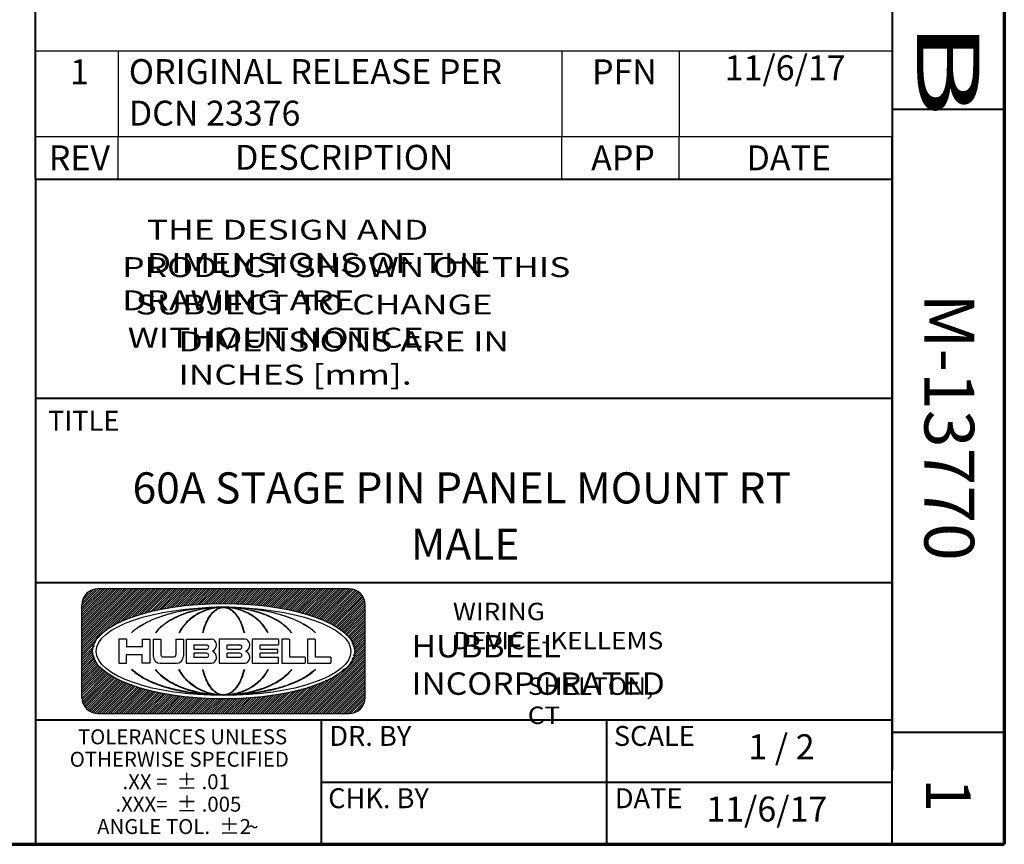
# Paper-space layout 'Layout1' of a CAD drawing. Units: inches. Extents: x 0 to 16.4, y 0 to 10.4.
# Drawn here: x 12.4 to 16.4, y 0 to 3.3 of the extents above; entities that cross this region are included whole.
import ezdxf

# ---------------------------------------------------------------- set-up
doc = ezdxf.new("R2010")
doc.units = ezdxf.units.IN
doc.header["$MEASUREMENT"] = 0
for name, color, linetype, lineweight in [('Border (ANSI)', 7, 'Continuous', 70), ('Hatch (ANSI)', 7, 'Continuous', 18), ('Symbol (ANSI)', 7, 'Continuous', 25), ('Title (ANSI)', 7, 'Continuous', 50)]:
    doc.layers.add(name, color=color, linetype=linetype, lineweight=lineweight)
doc.styles.get("Standard").update_dxf_attribs({"font": 'tahoma.ttf'})

psp = doc.layouts.get("Layout1")

# ---------------------------------------------------------------- linework, layer by layer
at = {"layer": 'Border (ANSI)', "lineweight": 40}
for p, q in [((12.467, 2.67), (12.467, 10.355)), ((15.905, 10.355), (15.905, 0.2975)), ((15.905, 2.95), (16.355, 2.95)), ((15.905, 0.45), (16.355, 0.45))]:
    psp.add_line(p, q, dxfattribs=at)
at = {"layer": 'Border (ANSI)'}
for p in [(16.355, 10.355), (0, 0)]:
    psp.add_line(p, (16.355, 0), dxfattribs=at)
at = {"layer": 'Hatch (ANSI)', "linetype": 'Continuous', "lineweight": 18}
for p, q in [((12.6533, 0.9595), (12.7188, 1.025)), ((12.6533, 0.9507), (12.7276, 1.025)), ((12.6533, 0.9419), (12.7365, 1.025)), ((12.6533, 0.933), (12.7453, 1.025)), ((12.6533, 0.9242), (12.7541, 1.025)), ((12.6533, 0.9154), (12.763, 1.025)), ((12.6533, 0.9065), (12.7718, 1.025)), ((12.6533, 0.8977), (12.7807, 1.025)), ((12.6533, 0.8888), (12.7895, 1.025)), ((12.6533, 0.88), (12.7983, 1.025)), ((12.6533, 0.8712), (12.8072, 1.025)), ((12.6533, 0.8623), (12.816, 1.025)), ((12.6533, 0.8535), (12.8248, 1.025)), ((12.6533, 0.8446), (12.8337, 1.025)), ((12.6533, 0.8358), (12.8425, 1.025)), ((12.6533, 0.827), (12.8514, 1.025)), ((12.6533, 0.8181), (12.8602, 1.025)), ((12.6533, 0.8093), (12.869, 1.025)), ((12.6533, 0.8004), (12.8779, 1.025)), ((12.6533, 0.7916), (12.8867, 1.025)), ((12.6533, 0.7828), (12.8956, 1.025)), ((12.6533, 0.7739), (12.9044, 1.025)), ((12.6533, 0.7651), (12.9132, 1.025)), ((12.6551, 0.9702), (12.7081, 1.0232)), ((12.6573, 0.9812), (12.6971, 1.021)), ((12.669, 1.0018), (12.6766, 1.0093)), ((12.77, 0.873), (12.9221, 1.025)), ((12.7868, 0.8809), (12.9309, 1.025)), ((12.8037, 0.8889), (12.9397, 1.025)), ((12.8205, 0.8969), (12.9486, 1.025)), ((12.8373, 0.9049), (12.9574, 1.025)), ((12.8528, 0.9115), (12.9663, 1.025)), ((12.8651, 0.915), (12.9751, 1.025)), ((12.8773, 0.9184), (12.9839, 1.025)), ((12.8896, 0.9218), (12.9928, 1.025)), ((12.9019, 0.9252), (13.0016, 1.025)), ((12.9141, 0.9287), (13.0105, 1.025)), ((12.9264, 0.9321), (13.0193, 1.025)), ((12.9386, 0.9355), (13.0281, 1.025)), ((12.9509, 0.9389), (13.037, 1.025)), ((12.9624, 0.9416), (13.0458, 1.025)), ((12.9728, 0.9432), (13.0547, 1.025)), ((12.9832, 0.9448), (13.0635, 1.025)), ((12.9937, 0.9463), (13.0723, 1.025)), ((13.0041, 0.9479), (13.0812, 1.025)), ((13.0145, 0.9495), (13.09, 1.025)), ((13.0249, 0.951), (13.0988, 1.025)), ((13.0353, 0.9526), (13.1077, 1.025)), ((13.0457, 0.9542), (13.1165, 1.025)), ((13.0561, 0.9557), (13.1254, 1.025)), ((13.0665, 0.9573), (13.1342, 1.025)), ((13.0769, 0.9589), (13.143, 1.025)), ((13.0871, 0.9602), (13.1519, 1.025)), ((13.0964, 0.9607), (13.1607, 1.025)), ((13.1057, 0.9611), (13.1696, 1.025)), ((13.115, 0.9616), (13.1784, 1.025)), ((13.1242, 0.962), (13.1872, 1.025)), ((13.1335, 0.9625), (13.1961, 1.025)), ((13.1428, 0.9629), (13.2049, 1.025)), ((13.1521, 0.9633), (13.2138, 1.025)), ((13.1614, 0.9638), (13.2226, 1.025)), ((13.1707, 0.9642), (13.2314, 1.025)), ((13.1799, 0.9647), (13.2403, 1.025)), ((13.1892, 0.9651), (13.2491, 1.025)), ((13.1985, 0.9656), (13.2579, 1.025)), ((13.2078, 0.966), (13.2668, 1.025)), ((13.2171, 0.9665), (13.2756, 1.025)), ((13.2259, 0.9665), (13.2845, 1.025)), ((13.2344, 0.9661), (13.2933, 1.025)), ((13.2428, 0.9657), (13.3021, 1.025)), ((13.2512, 0.9652), (13.311, 1.025)), ((13.2597, 0.9648), (13.3198, 1.025)), ((13.2681, 0.9644), (13.3287, 1.025)), ((13.2765, 0.964), (13.3375, 1.025)), ((13.285, 0.9636), (13.3463, 1.025)), ((13.2934, 0.9632), (13.3552, 1.025)), ((13.3018, 0.9628), (13.364, 1.025)), ((13.3103, 0.9624), (13.3729, 1.025)), ((13.3187, 0.962), (13.3817, 1.025)), ((13.3271, 0.9616), (13.3905, 1.025)), ((13.3356, 0.9612), (13.3994, 1.025)), ((13.344, 0.9608), (13.4082, 1.025)), ((13.3524, 0.9604), (13.417, 1.025)), ((13.3606, 0.9597), (13.4259, 1.025)), ((13.3683, 0.9586), (13.4347, 1.025)), ((13.376, 0.9574), (13.4436, 1.025)), ((13.3836, 0.9562), (13.4524, 1.025)), ((13.3913, 0.9551), (13.4612, 1.025)), ((13.399, 0.9539), (13.4701, 1.025)), ((13.4067, 0.9528), (13.4789, 1.025)), ((13.4144, 0.9516), (13.4878, 1.025)), ((13.422, 0.9504), (13.4966, 1.025)), ((13.4297, 0.9493), (13.5054, 1.025)), ((13.4374, 0.9481), (13.5143, 1.025)), ((13.4451, 0.947), (13.5231, 1.025)), ((13.4528, 0.9458), (13.532, 1.025)), ((13.4604, 0.9447), (13.5408, 1.025)), ((13.4681, 0.9435), (13.5496, 1.025)), ((13.4758, 0.9423), (13.5585, 1.025)), ((13.4835, 0.9412), (13.5673, 1.025)), ((13.4905, 0.9394), (13.5761, 1.025)), ((13.4974, 0.9375), (13.585, 1.025)), ((13.5043, 0.9355), (13.5938, 1.025)), ((13.5112, 0.9336), (13.6027, 1.025)), ((13.5182, 0.9317), (13.6115, 1.025)), ((13.5251, 0.9297), (13.6203, 1.025)), ((13.532, 0.9278), (13.6292, 1.025)), ((13.5389, 0.9259), (13.638, 1.025)), ((13.5458, 0.9239), (13.6469, 1.025)), ((13.5527, 0.922), (13.6557, 1.025)), ((13.5596, 0.9201), (13.6645, 1.025)), ((13.5665, 0.9182), (13.6734, 1.025)), ((13.5734, 0.9162), (13.6822, 1.025)), ((13.5803, 0.9143), (13.6911, 1.025)), ((13.5872, 0.9124), (13.6999, 1.025)), ((13.5941, 0.9104), (13.7087, 1.025)), ((13.6001, 0.9075), (13.7176, 1.025)), ((13.6061, 0.9047), (13.7263, 1.0249)), ((13.6121, 0.9019), (13.7337, 1.0234)), ((13.6181, 0.899), (13.741, 1.022)), ((13.6241, 0.8962), (13.7484, 1.0205)), ((13.6301, 0.8933), (13.7542, 1.0175)), ((13.6361, 0.8905), (13.7595, 1.0139)), ((13.6421, 0.8876), (13.7648, 1.0104)), ((13.6481, 0.8848), (13.7701, 1.0068)), ((13.6541, 0.8819), (13.7739, 1.0018)), ((13.66, 0.8791), (13.7775, 0.9965)), ((13.666, 0.8763), (13.781, 0.9912)), ((13.672, 0.8734), (13.7846, 0.9859)), ((13.6779, 0.8704), (13.7862, 0.9787)), ((13.6826, 0.8663), (13.7876, 0.9713)), ((13.6873, 0.8622), (13.7891, 0.964)), ((13.692, 0.858), (13.7897, 0.9557)), ((13.6967, 0.8539), (13.7897, 0.9469)), ((13.7014, 0.8498), (13.7897, 0.938)), ((13.7061, 0.8456), (13.7897, 0.9292)), ((13.7108, 0.8415), (13.7897, 0.9203)), ((13.7155, 0.8374), (13.7897, 0.9115)), ((13.7202, 0.8332), (13.7897, 0.9027)), ((13.7249, 0.8291), (13.7897, 0.8938)), ((13.7297, 0.825), (13.7897, 0.885)), ((13.7322, 0.8187), (13.7897, 0.8762)), ((13.7345, 0.8122), (13.7897, 0.8673)), ((13.7369, 0.8057), (13.7897, 0.8585)), ((13.7392, 0.7992), (13.7897, 0.8496)), ((13.7416, 0.7927), (13.7897, 0.8408)), ((13.7439, 0.7862), (13.7897, 0.832)), ((12.6533, 0.7563), (12.708, 0.8109)), ((12.6533, 0.7474), (12.703, 0.7971)), ((13.7366, 0.7435), (13.7897, 0.7966)), ((13.7416, 0.7574), (13.7897, 0.8054)), ((13.7463, 0.7797), (13.7897, 0.8231)), ((13.7466, 0.7712), (13.7897, 0.8143)), ((12.6533, 0.7386), (12.698, 0.7832)), ((12.6533, 0.7297), (12.696, 0.7724)), ((12.6533, 0.7209), (12.6983, 0.7659)), ((12.6533, 0.7121), (12.7007, 0.7594)), ((12.6533, 0.7032), (12.703, 0.7529)), ((13.5358, 0.525), (13.7897, 0.7789)), ((13.5446, 0.525), (13.7897, 0.7701)), ((13.5534, 0.525), (13.7897, 0.7612)), ((13.5623, 0.525), (13.7897, 0.7524)), ((13.7316, 0.7297), (13.7897, 0.7878)), ((12.6533, 0.6944), (12.7054, 0.7464)), ((12.6533, 0.6855), (12.7077, 0.7399)), ((12.6533, 0.6767), (12.71, 0.7334)), ((12.6533, 0.6679), (12.7124, 0.7269)), ((12.6533, 0.659), (12.7165, 0.7222)), ((12.6533, 0.6502), (12.7212, 0.7181)), ((12.6533, 0.6413), (12.7259, 0.714)), ((13.5711, 0.525), (13.7897, 0.7436)), ((13.58, 0.525), (13.7897, 0.7347)), ((13.5888, 0.525), (13.7897, 0.7259)), ((13.5976, 0.525), (13.7897, 0.7171)), ((12.6533, 0.6325), (12.7307, 0.7098)), ((12.6533, 0.6237), (12.7354, 0.7057)), ((12.6533, 0.6148), (12.7401, 0.7016)), ((12.6533, 0.606), (12.7448, 0.6974)), ((12.6533, 0.5972), (12.7495, 0.6933)), ((12.6534, 0.5884), (12.7542, 0.6892)), ((12.6549, 0.581), (12.7589, 0.685)), ((12.6564, 0.5737), (12.7636, 0.6809)), ((12.6578, 0.5663), (12.769, 0.6775)), ((12.6608, 0.5605), (12.775, 0.6747)), ((12.6644, 0.5552), (12.781, 0.6718)), ((13.5181, 0.525), (13.6676, 0.6745)), ((13.5269, 0.525), (13.7075, 0.7056)), ((13.6065, 0.525), (13.7897, 0.7082)), ((13.6153, 0.525), (13.7897, 0.6994)), ((13.6242, 0.525), (13.7897, 0.6905)), ((13.633, 0.525), (13.7897, 0.6817)), ((13.6418, 0.525), (13.7897, 0.6729)), ((12.6679, 0.5499), (12.787, 0.669)), ((12.6715, 0.5446), (12.793, 0.6661)), ((12.6765, 0.5408), (12.799, 0.6633)), ((12.6818, 0.5372), (12.805, 0.6605)), ((12.6871, 0.5337), (12.811, 0.6576)), ((12.6924, 0.5301), (12.817, 0.6548)), ((12.6996, 0.5285), (12.823, 0.6519)), ((12.707, 0.5271), (12.829, 0.6491)), ((12.7143, 0.5256), (12.835, 0.6462)), ((12.7226, 0.525), (12.841, 0.6434)), ((12.7314, 0.525), (12.847, 0.6405)), ((12.7403, 0.525), (12.8535, 0.6383)), ((12.7491, 0.525), (12.8604, 0.6363)), ((12.7579, 0.525), (12.8674, 0.6344)), ((12.7668, 0.525), (12.8743, 0.6325)), ((13.4651, 0.525), (13.574, 0.634)), ((13.4739, 0.525), (13.5863, 0.6374)), ((13.4827, 0.525), (13.6003, 0.6426)), ((13.4916, 0.525), (13.6171, 0.6505)), ((13.5004, 0.525), (13.6339, 0.6585)), ((13.5092, 0.525), (13.6507, 0.6665)), ((13.6507, 0.525), (13.7897, 0.664)), ((13.6595, 0.525), (13.7897, 0.6552)), ((13.6683, 0.525), (13.7897, 0.6463)), ((13.6772, 0.525), (13.7897, 0.6375)), ((12.7756, 0.525), (12.8812, 0.6306)), ((12.7845, 0.525), (12.8881, 0.6286)), ((12.7933, 0.525), (12.895, 0.6267)), ((12.8021, 0.525), (12.9019, 0.6248)), ((12.811, 0.525), (12.9088, 0.6228)), ((12.8198, 0.525), (12.9157, 0.6209)), ((12.8287, 0.525), (12.9226, 0.619)), ((12.8375, 0.525), (12.9295, 0.617)), ((12.8463, 0.525), (12.9364, 0.6151)), ((12.8552, 0.525), (12.9434, 0.6132)), ((12.864, 0.525), (12.9503, 0.6113)), ((12.8729, 0.525), (12.9572, 0.6093)), ((12.8817, 0.525), (12.9647, 0.608)), ((12.8905, 0.525), (12.9724, 0.6069)), ((12.8994, 0.525), (12.9801, 0.6057)), ((12.9082, 0.525), (12.9878, 0.6046)), ((12.917, 0.525), (12.9955, 0.6034)), ((12.9259, 0.525), (13.0031, 0.6023)), ((12.9347, 0.525), (13.0108, 0.6011)), ((12.9436, 0.525), (13.0185, 0.5999)), ((12.9524, 0.525), (13.0262, 0.5988)), ((12.9612, 0.525), (13.0339, 0.5976)), ((12.9701, 0.525), (13.0415, 0.5965)), ((12.9789, 0.525), (13.0492, 0.5953)), ((12.9878, 0.525), (13.0569, 0.5941)), ((12.9966, 0.525), (13.0646, 0.593)), ((13.3148, 0.525), (13.3835, 0.5938)), ((13.3236, 0.525), (13.394, 0.5953)), ((13.3325, 0.525), (13.4044, 0.5969)), ((13.3413, 0.525), (13.4148, 0.5985)), ((13.3501, 0.525), (13.4252, 0.6)), ((13.359, 0.525), (13.4356, 0.6016)), ((13.3678, 0.525), (13.446, 0.6032)), ((13.3767, 0.525), (13.4564, 0.6047)), ((13.3855, 0.525), (13.4668, 0.6063)), ((13.3943, 0.525), (13.4772, 0.6079)), ((13.4032, 0.525), (13.4881, 0.61)), ((13.412, 0.525), (13.5004, 0.6134)), ((13.4209, 0.525), (13.5127, 0.6168)), ((13.4297, 0.525), (13.5249, 0.6202)), ((13.4385, 0.525), (13.5372, 0.6237)), ((13.4474, 0.525), (13.5495, 0.6271)), ((13.4562, 0.525), (13.5617, 0.6305)), ((13.686, 0.525), (13.7897, 0.6287)), ((13.6949, 0.525), (13.7897, 0.6198)), ((13.7037, 0.525), (13.7897, 0.611)), ((13.7125, 0.525), (13.7897, 0.6021)), ((13.7214, 0.525), (13.7897, 0.5933)), ((13.0054, 0.525), (13.0723, 0.5918)), ((13.0143, 0.525), (13.0799, 0.5907)), ((13.0231, 0.525), (13.0879, 0.5897)), ((13.032, 0.525), (13.0963, 0.5893)), ((13.0408, 0.525), (13.1047, 0.5889)), ((13.0496, 0.525), (13.1132, 0.5885)), ((13.0585, 0.525), (13.1216, 0.5881)), ((13.0673, 0.525), (13.13, 0.5877)), ((13.0761, 0.525), (13.1385, 0.5873)), ((13.085, 0.525), (13.1469, 0.5869)), ((13.0938, 0.525), (13.1553, 0.5865)), ((13.1027, 0.525), (13.1638, 0.5861)), ((13.1115, 0.525), (13.1722, 0.5857)), ((13.1203, 0.525), (13.1806, 0.5853)), ((13.1292, 0.525), (13.1891, 0.5849)), ((13.138, 0.525), (13.1975, 0.5845)), ((13.1469, 0.525), (13.2059, 0.5841)), ((13.1557, 0.525), (13.2144, 0.5837)), ((13.1645, 0.525), (13.2229, 0.5834)), ((13.1734, 0.525), (13.2322, 0.5839)), ((13.1822, 0.525), (13.2415, 0.5843)), ((13.1911, 0.525), (13.2508, 0.5847)), ((13.1999, 0.525), (13.2601, 0.5852)), ((13.2087, 0.525), (13.2694, 0.5856)), ((13.2176, 0.525), (13.2786, 0.5861)), ((13.2264, 0.525), (13.2879, 0.5865)), ((13.2352, 0.525), (13.2972, 0.587)), ((13.2441, 0.525), (13.3065, 0.5874)), ((13.2529, 0.525), (13.3158, 0.5879)), ((13.2618, 0.525), (13.3251, 0.5883)), ((13.2706, 0.525), (13.3343, 0.5888)), ((13.2794, 0.525), (13.3436, 0.5892)), ((13.2883, 0.525), (13.3529, 0.5896)), ((13.2971, 0.525), (13.3627, 0.5906)), ((13.306, 0.525), (13.3731, 0.5922)), ((13.7313, 0.5261), (13.7886, 0.5834)), ((13.7424, 0.5283), (13.7864, 0.5723)), ((13.7579, 0.535), (13.7797, 0.5568))]:
    psp.add_line(p, q, dxfattribs=at)
at = {"layer": 'Symbol (ANSI)'}
for p, q in [((12.467, 3.1851), (15.904, 3.1851)), ((12.799, 3.1851), (12.799, 2.8401)), ((14.579, 3.1851), (14.579, 2.8401)), ((15.05, 3.1851), (15.05, 2.8401)), ((12.467, 3.0102), (12.467, 2.8401)), ((15.904, 3.0102), (15.904, 2.8401)), ((12.467, 2.67), (12.467, 2.8401)), ((12.467, 2.8401), (15.904, 2.8401)), ((12.799, 2.67), (12.799, 2.8401)), ((14.579, 2.67), (14.579, 2.8401)), ((15.05, 2.67), (15.05, 2.8401)), ((15.904, 2.67), (15.904, 2.8401)), ((12.467, 2.67), (15.904, 2.67))]:
    psp.add_line(p, q, dxfattribs=at)
at = {"layer": 'Title (ANSI)', "lineweight": 40}
for p, q in [((12.467, 2.67), (15.905, 2.67)), ((12.467, 2.67), (12.467, 0)), ((15.905, 0.0022), (15.905, 2.67)), ((12.467, 1.79), (15.905, 1.79)), ((15.905, 1.05), (12.467, 1.05)), ((12.467, 0.5), (15.905, 0.5)), ((13.613, 0.5), (13.613, 0)), ((14.759, 0.5), (14.759, 0)), ((13.613, 0.25), (15.905, 0.25))]:
    psp.add_line(p, q, dxfattribs=at)
at = {"layer": 'Title (ANSI)', "color": 7, "linetype": 'Continuous', "lineweight": 25}
for p, q in [((13.7258, 1.025), (12.7172, 1.025)), ((12.6533, 0.5889), (12.6533, 0.9611)), ((13.7897, 0.5889), (13.7897, 0.9611)), ((12.8317, 0.8233), (12.801, 0.8233)), ((12.801, 0.8233), (12.801, 0.7267)), ((12.8317, 0.8233), (12.8317, 0.7943)), ((12.8931, 0.7926), (12.8334, 0.7926)), ((12.8948, 0.8233), (12.9255, 0.8233)), ((12.8948, 0.8233), (12.8948, 0.7943)), ((12.9255, 0.8233), (12.9255, 0.7267)), ((12.9391, 0.8233), (12.9698, 0.8233)), ((12.9391, 0.8233), (12.9391, 0.7551)), ((12.9698, 0.8233), (12.9698, 0.7593)), ((13.03, 0.8233), (13.03, 0.7593)), ((13.03, 0.8233), (13.0607, 0.8233)), ((13.0607, 0.8233), (13.0607, 0.7551)), ((13.0709, 0.8233), (13.1704, 0.8233)), ((13.0709, 0.8233), (13.0709, 0.7267)), ((13.1016, 0.7983), (13.1016, 0.7847)), ((13.1033, 0.8), (13.1533, 0.8)), ((13.3039, 0.8233), (13.2045, 0.8233)), ((13.2045, 0.8233), (13.2045, 0.7267)), ((13.2351, 0.7983), (13.2351, 0.7847)), ((13.2368, 0.8), (13.2868, 0.8)), ((13.4408, 0.8233), (13.3368, 0.8233)), ((13.3368, 0.8233), (13.3368, 0.7267)), ((13.3675, 0.7983), (13.3675, 0.7847)), ((13.3692, 0.8), (13.4408, 0.8)), ((13.4425, 0.8216), (13.4425, 0.8017)), ((13.455, 0.8233), (13.455, 0.7267)), ((13.484, 0.8233), (13.455, 0.8233)), ((13.4857, 0.8216), (13.4857, 0.7534)), ((13.5584, 0.8233), (13.5584, 0.7267)), ((13.5874, 0.8233), (13.5584, 0.8233)), ((13.5891, 0.8216), (13.5891, 0.7534)), ((12.8317, 0.7267), (12.8317, 0.7602)), ((12.8334, 0.7619), (12.8931, 0.7619)), ((12.8948, 0.7267), (12.8948, 0.7602)), ((12.9768, 0.7523), (13.023, 0.7523)), ((13.1016, 0.7653), (13.1016, 0.7517)), ((13.1033, 0.783), (13.1533, 0.783)), ((13.1533, 0.7671), (13.1033, 0.7671)), ((13.2351, 0.7653), (13.2351, 0.7517)), ((13.2368, 0.783), (13.2868, 0.783)), ((13.2868, 0.7671), (13.2368, 0.7671)), ((13.3675, 0.7653), (13.3675, 0.7517)), ((13.3692, 0.783), (13.4363, 0.783)), ((13.4363, 0.7671), (13.3692, 0.7671)), ((13.438, 0.7813), (13.438, 0.7688)), ((13.5476, 0.7517), (13.4874, 0.7517)), ((13.651, 0.7517), (13.5908, 0.7517)), ((12.801, 0.7267), (12.8317, 0.7267)), ((12.9255, 0.7267), (12.8948, 0.7267)), ((12.9675, 0.7267), (13.0323, 0.7267)), ((13.0709, 0.7267), (13.1704, 0.7267)), ((13.1533, 0.75), (13.1033, 0.75)), ((13.2045, 0.7267), (13.3039, 0.7267)), ((13.2868, 0.75), (13.2368, 0.75)), ((13.3368, 0.7267), (13.4408, 0.7267)), ((13.4408, 0.75), (13.3692, 0.75)), ((13.4425, 0.7284), (13.4425, 0.7483)), ((13.455, 0.7267), (13.5476, 0.7267)), ((13.5493, 0.75), (13.5493, 0.7284)), ((13.5584, 0.7267), (13.651, 0.7267)), ((13.6527, 0.75), (13.6527, 0.7284)), ((12.7172, 0.525), (13.7258, 0.525))]:
    psp.add_line(p, q, dxfattribs=at)
for centre, radius, start, end in [((12.7172, 0.9611), 0.0639, 90, 180), ((13.7258, 0.9611), 0.0639, 360, 90), ((12.8334, 0.7943), 0.0017, 180, 270), ((12.8931, 0.7943), 0.0017, 270, 360), ((13.1033, 0.7983), 0.0017, 90, 180), ((13.1533, 0.7915), 0.00852, 270, 90), ((13.1704, 0.8006), 0.0227, 356.4167, 90), ((13.1704, 0.7977), 0.0227, 291.5289, 3.5833), ((13.2368, 0.7983), 0.0017, 90, 180), ((13.2868, 0.7915), 0.00852, 270, 90), ((13.3039, 0.8006), 0.0227, 356.4167, 90), ((13.3039, 0.7977), 0.0227, 291.5289, 3.5833), ((13.3692, 0.7983), 0.0017, 90, 180), ((13.4408, 0.8216), 0.0017, 360, 90), ((13.4408, 0.8017), 0.0017, 270, 0), ((13.484, 0.8216), 0.0017, 360, 90), ((13.5874, 0.8216), 0.0017, 0, 90), ((12.8334, 0.7602), 0.0017, 90, 180), ((12.8931, 0.7602), 0.0017, 360, 90), ((12.9675, 0.7551), 0.0284, 180, 270), ((12.9768, 0.7593), 0.00705, 180, 270), ((13.023, 0.7593), 0.00705, 270, 0), ((13.0323, 0.7551), 0.0284, 270, 360), ((13.1033, 0.7847), 0.0017, 180, 270), ((13.1033, 0.7653), 0.0017, 90, 180), ((13.1033, 0.7517), 0.0017, 180, 270), ((13.1533, 0.7585), 0.00852, 270, 90), ((13.1704, 0.7494), 0.0227, 270, 3.5833), ((13.1793, 0.775), 0.0017, 111.5289, 248.4711), ((13.1704, 0.7523), 0.0227, 356.4167, 68.4711), ((13.2368, 0.7847), 0.0017, 180, 270), ((13.2368, 0.7653), 0.0017, 90, 180), ((13.2368, 0.7517), 0.0017, 180, 270), ((13.2868, 0.7585), 0.00852, 270, 90), ((13.3039, 0.7494), 0.0227, 270, 3.5833), ((13.3129, 0.775), 0.0017, 111.5289, 248.4711), ((13.3039, 0.7523), 0.0227, 356.4167, 68.4711), ((13.3692, 0.7847), 0.0017, 180, 270), ((13.3692, 0.7653), 0.0017, 90, 180), ((13.3692, 0.7517), 0.0017, 180, 270), ((13.4363, 0.7813), 0.0017, 0, 90), ((13.4363, 0.7813), 0.0017, 360, 90), ((13.4363, 0.7688), 0.0017, 270, 0), ((13.4874, 0.7534), 0.0017, 180, 270), ((13.5476, 0.75), 0.0017, 360, 90), ((13.5908, 0.7534), 0.0017, 180, 270), ((13.651, 0.75), 0.0017, 360, 90), ((13.4408, 0.7483), 0.0017, 0, 90), ((13.4408, 0.7284), 0.0017, 270, 360), ((13.5476, 0.7284), 0.0017, 270, 0), ((13.651, 0.7284), 0.0017, 270, 360), ((12.7172, 0.5889), 0.0639, 180, 270), ((13.7258, 0.5889), 0.0639, 270, 0)]:
    psp.add_arc(centre, radius, start, end, dxfattribs=at)
at = {"layer": 'Title (ANSI)', "lineweight": 25}
psp.add_ellipse((13.2215, 0.775), major_axis=(-0.5265, 0), ratio=0.364043, dxfattribs=at)
at = {"layer": 'Title (ANSI)', "color": 7, "linetype": 'Continuous', "lineweight": 25}
psp.add_ellipse((13.2214, 0.7743), major_axis=(-0.5113, 0), ratio=0.346747, dxfattribs=at)
for major_axis, ratio, start_param, end_param in [((-0.4065, 0), 0.433324, 3.574327, 5.850451), ((-0.3015, 0), 0.584244, 3.574327, 5.850451), ((0.1965, 0), 0.896472, 0.432735, 2.708858), ((0, 0.1761), 0.519355, 5.145124, 7.421247), ((0.4065, 0), 0.433324, 3.574327, 5.850451), ((0.3015, 0), 0.584244, 3.574327, 5.850451), ((-0.1965, 0), 0.896472, 0.432735, 2.708858), ((0, 0.1761), 0.519355, 2.003531, 4.279654)]:
    psp.add_ellipse((13.2215, 0.775), major_axis=major_axis, ratio=ratio, start_param=start_param, end_param=end_param, dxfattribs=at)
for points, knots in [([(13.5909, 0.8493), (13.5818, 0.8569), (13.5623, 0.8731), (13.527, 0.8926), (13.486, 0.9102), (13.4397, 0.9249), (13.389, 0.9365), (13.335, 0.945), (13.2788, 0.9503), (13.2214, 0.9521), (13.1641, 0.9505), (13.1079, 0.9453), (13.0541, 0.9366), (13.0036, 0.9247), (12.9573, 0.9099), (12.9163, 0.8924), (12.8808, 0.8731), (12.8613, 0.8569), (12.8521, 0.8493)], [0, 0, 0, 0, 0.090404, 0.192517, 0.305919, 0.42972, 0.562396, 0.7019, 0.846009, 0.992419, 1.138816, 1.282886, 1.421968, 1.554154, 1.677816, 1.791459, 1.893865, 1.984366, 1.984366, 1.984366, 1.984366]), ([(13.4947, 0.8485), (13.4881, 0.856), (13.4742, 0.8717), (13.448, 0.8913), (13.4177, 0.9089), (13.3833, 0.9237), (13.3457, 0.9354), (13.3057, 0.9439), (13.264, 0.9491), (13.2215, 0.951), (13.1789, 0.9494), (13.1373, 0.9442), (13.0973, 0.9355), (13.0599, 0.9235), (13.0256, 0.9087), (12.9952, 0.8912), (12.9689, 0.8717), (12.9549, 0.856), (12.9483, 0.8485)], [0, 0, 0, 0, 0.07635, 0.159056, 0.248098, 0.343118, 0.443334, 0.547631, 0.654708, 0.763169, 0.871601, 0.978643, 1.082707, 1.182644, 1.277578, 1.366733, 1.449564, 1.525947, 1.525947, 1.525947, 1.525947]), ([(13.4004, 0.8491), (13.3961, 0.8566), (13.3874, 0.8717), (13.3703, 0.8917), (13.3504, 0.9095), (13.3279, 0.9245), (13.3031, 0.9363), (13.2768, 0.945), (13.2494, 0.9502), (13.2215, 0.9521), (13.1935, 0.9505), (13.1661, 0.9452), (13.1399, 0.9364), (13.1153, 0.9243), (13.0928, 0.9093), (13.0729, 0.8915), (13.0556, 0.8717), (13.0469, 0.8566), (13.0426, 0.8491)], [0, 0, 0, 0, 0.065589, 0.132147, 0.199724, 0.268309, 0.337768, 0.407997, 0.478784, 0.54983, 0.620836, 0.691583, 0.76178, 0.831211, 0.899777, 0.967356, 1.033882, 1.099435, 1.099435, 1.099435, 1.099435]), ([(13.3994, 0.8486), (13.3951, 0.856), (13.3865, 0.871), (13.3694, 0.8909), (13.3497, 0.9086), (13.3273, 0.9235), (13.3027, 0.9353), (13.2765, 0.9438), (13.2493, 0.9491), (13.2215, 0.9509), (13.1937, 0.9493), (13.1664, 0.9441), (13.1403, 0.9354), (13.1159, 0.9233), (13.0935, 0.9084), (13.0737, 0.8908), (13.0565, 0.871), (13.0479, 0.856), (13.0436, 0.8486)], [0, 0, 0, 0, 0.065155, 0.131291, 0.198458, 0.266645, 0.335718, 0.40557, 0.475983, 0.546659, 0.617295, 0.687668, 0.757486, 0.826527, 0.894694, 0.961864, 1.027972, 1.093093, 1.093093, 1.093093, 1.093093]), ([(13.1379, 0.849), (13.1399, 0.8564), (13.1437, 0.8707), (13.1515, 0.8907), (13.1607, 0.9084), (13.171, 0.9236), (13.1826, 0.9357), (13.1931, 0.9433), (13.2018, 0.9475), (13.2083, 0.9497), (13.2149, 0.9511), (13.2215, 0.9516), (13.2281, 0.9512), (13.2347, 0.95), (13.2412, 0.9478), (13.2476, 0.9446), (13.2539, 0.9406), (13.2621, 0.9339), (13.2719, 0.9234), (13.2822, 0.9083), (13.2914, 0.8906), (13.2993, 0.8706), (13.3031, 0.8564), (13.3051, 0.849)], [0, 0, 0, 0, 0.058026, 0.1126804, 0.1634516, 0.2099667, 0.2520651, 0.290287, 0.3082541, 0.3256313, 0.3425883, 0.3593155, 0.3760209, 0.392924, 0.4102491, 0.4282171, 0.4469895, 0.4666687, 0.5090094, 0.5555631, 0.6062402, 0.6607494, 0.7186954, 0.7186954, 0.7186954, 0.7186954]), ([(13.139, 0.8487), (13.141, 0.8561), (13.1447, 0.8703), (13.1526, 0.8902), (13.1616, 0.9078), (13.1719, 0.9228), (13.1833, 0.9348), (13.1937, 0.9423), (13.2022, 0.9464), (13.2086, 0.9487), (13.215, 0.95), (13.2215, 0.9505), (13.228, 0.9501), (13.2344, 0.9488), (13.2408, 0.9467), (13.2471, 0.9436), (13.2532, 0.9397), (13.2613, 0.9331), (13.271, 0.9227), (13.2813, 0.9077), (13.2904, 0.8901), (13.2983, 0.8703), (13.302, 0.8561), (13.304, 0.8487)], [0, 0, 0, 0, 0.0577675, 0.1121302, 0.1625619, 0.2086695, 0.250231, 0.2878011, 0.3054156, 0.3224322, 0.3390266, 0.3553944, 0.3717462, 0.3883015, 0.4052812, 0.4228999, 0.4413489, 0.4607387, 0.5025862, 0.5487416, 0.5990898, 0.6533167, 0.7110083, 0.7110083, 0.7110083, 0.7110083]), ([(13.5909, 0.7007), (13.5818, 0.6931), (13.5623, 0.6769), (13.527, 0.6575), (13.486, 0.6399), (13.4397, 0.6251), (13.389, 0.6135), (13.335, 0.605), (13.2788, 0.5998), (13.2214, 0.5979), (13.1641, 0.5995), (13.1079, 0.6047), (13.0541, 0.6134), (13.0036, 0.6253), (12.9573, 0.6401), (12.9163, 0.6576), (12.8808, 0.6769), (12.8613, 0.6931), (12.8521, 0.7007)], [0, 0, 0, 0, 0.090404, 0.192517, 0.305919, 0.42972, 0.562396, 0.7019, 0.846009, 0.992419, 1.138816, 1.282886, 1.421968, 1.554154, 1.677816, 1.791459, 1.893865, 1.984366, 1.984366, 1.984366, 1.984366]), ([(13.5901, 0.7016), (13.581, 0.694), (13.5617, 0.6778), (13.5265, 0.6585), (13.4856, 0.6409), (13.4394, 0.6262), (13.3888, 0.6146), (13.3349, 0.6061), (13.2787, 0.6009), (13.2214, 0.599), (13.1642, 0.6006), (13.1081, 0.6058), (13.0543, 0.6145), (13.0039, 0.6265), (12.9577, 0.6412), (12.9168, 0.6586), (12.8814, 0.6778), (12.862, 0.694), (12.8529, 0.7016)], [0, 0, 0, 0, 0.089928, 0.191668, 0.304769, 0.42832, 0.560774, 0.700078, 0.844, 0.99023, 1.136448, 1.28033, 1.419214, 1.551195, 1.674621, 1.787968, 1.889989, 1.979994, 1.979994, 1.979994, 1.979994]), ([(13.4956, 0.7008), (13.4889, 0.6932), (13.475, 0.6775), (13.4486, 0.6578), (13.4182, 0.6401), (13.3837, 0.6252), (13.346, 0.6135), (13.3059, 0.605), (13.2641, 0.5998), (13.2215, 0.5979), (13.1788, 0.5995), (13.1371, 0.6047), (13.097, 0.6134), (13.0595, 0.6254), (13.0251, 0.6403), (12.9946, 0.6579), (12.9681, 0.6775), (12.9541, 0.6932), (12.9474, 0.7008)], [0, 0, 0, 0, 0.076834, 0.159956, 0.249359, 0.344696, 0.445197, 0.549756, 0.657082, 0.765784, 0.874458, 0.981748, 1.086084, 1.186312, 1.281564, 1.371077, 1.454319, 1.531186, 1.531186, 1.531186, 1.531186]), ([(13.4947, 0.7015), (13.4881, 0.694), (13.4742, 0.6783), (13.448, 0.6587), (13.4177, 0.6411), (13.3833, 0.6263), (13.3457, 0.6146), (13.3057, 0.6061), (13.264, 0.6009), (13.2215, 0.5991), (13.1789, 0.6007), (13.1373, 0.6058), (13.0973, 0.6146), (13.0599, 0.6265), (13.0256, 0.6413), (12.9952, 0.6589), (12.9689, 0.6783), (12.9549, 0.694), (12.9483, 0.7015)], [0, 0, 0, 0, 0.07635, 0.159056, 0.248098, 0.343118, 0.443334, 0.547631, 0.654708, 0.763169, 0.871601, 0.978643, 1.082707, 1.182644, 1.277578, 1.366733, 1.449564, 1.525947, 1.525947, 1.525947, 1.525947]), ([(13.4004, 0.7009), (13.3961, 0.6934), (13.3874, 0.6783), (13.3703, 0.6583), (13.3504, 0.6406), (13.3279, 0.6255), (13.3031, 0.6137), (13.2768, 0.6051), (13.2494, 0.5998), (13.2215, 0.5979), (13.1935, 0.5996), (13.1661, 0.6048), (13.1399, 0.6136), (13.1153, 0.6257), (13.0928, 0.6408), (13.0729, 0.6585), (13.0556, 0.6784), (13.0469, 0.6934), (13.0426, 0.7009)], [0, 0, 0, 0, 0.065589, 0.132147, 0.199724, 0.268309, 0.337768, 0.407997, 0.478784, 0.54983, 0.620836, 0.691583, 0.76178, 0.831211, 0.899777, 0.967356, 1.033882, 1.099435, 1.099435, 1.099435, 1.099435]), ([(13.3994, 0.7014), (13.3951, 0.694), (13.3865, 0.679), (13.3694, 0.6591), (13.3497, 0.6415), (13.3273, 0.6265), (13.3027, 0.6147), (13.2765, 0.6062), (13.2493, 0.6009), (13.2215, 0.5991), (13.1937, 0.6007), (13.1664, 0.6059), (13.1403, 0.6147), (13.1159, 0.6267), (13.0935, 0.6417), (13.0737, 0.6593), (13.0565, 0.679), (13.0479, 0.694), (13.0436, 0.7014)], [0, 0, 0, 0, 0.065155, 0.131291, 0.198458, 0.266645, 0.335718, 0.40557, 0.475983, 0.546659, 0.617295, 0.687668, 0.757486, 0.826527, 0.894694, 0.961864, 1.027972, 1.093093, 1.093093, 1.093093, 1.093093]), ([(13.3051, 0.701), (13.3031, 0.6936), (13.2993, 0.6793), (13.2915, 0.6593), (13.2823, 0.6416), (13.272, 0.6264), (13.2604, 0.6143), (13.2499, 0.6067), (13.2412, 0.6025), (13.2347, 0.6003), (13.2281, 0.5989), (13.2215, 0.5984), (13.2149, 0.5988), (13.2083, 0.6001), (13.2018, 0.6023), (13.1954, 0.6054), (13.1891, 0.6094), (13.1809, 0.6161), (13.1711, 0.6266), (13.1608, 0.6417), (13.1516, 0.6594), (13.1437, 0.6794), (13.1399, 0.6937), (13.1379, 0.701)], [0, 0, 0, 0, 0.058026, 0.1126804, 0.1634516, 0.2099667, 0.2520651, 0.290287, 0.3082541, 0.3256313, 0.3425883, 0.3593155, 0.3760209, 0.392924, 0.4102491, 0.4282171, 0.4469895, 0.4666687, 0.5090094, 0.5555631, 0.6062402, 0.6607494, 0.7186954, 0.7186954, 0.7186954, 0.7186954]), ([(13.304, 0.7013), (13.302, 0.6939), (13.2983, 0.6797), (13.2904, 0.6598), (13.2814, 0.6422), (13.2711, 0.6272), (13.2597, 0.6152), (13.2493, 0.6077), (13.2408, 0.6036), (13.2344, 0.6014), (13.228, 0.6), (13.2215, 0.5995), (13.215, 0.5999), (13.2086, 0.6012), (13.2022, 0.6033), (13.1959, 0.6064), (13.1898, 0.6103), (13.1817, 0.6169), (13.172, 0.6273), (13.1617, 0.6423), (13.1526, 0.6599), (13.1447, 0.6798), (13.141, 0.694), (13.139, 0.7013)], [0, 0, 0, 0, 0.0577675, 0.1121302, 0.1625619, 0.2086695, 0.250231, 0.2878011, 0.3054156, 0.3224322, 0.3390266, 0.3553944, 0.3717462, 0.3883015, 0.4052812, 0.4228999, 0.4413489, 0.4607387, 0.5025862, 0.5487416, 0.5990898, 0.6533167, 0.7110083, 0.7110083, 0.7110083, 0.7110083])]:
    psp.add_open_spline(points, degree=3, knots=knots, dxfattribs=at)

# ---------------------------------------------------------------- texts
at = {"layer": 'Border (ANSI)', "attachment_point": 1, "rotation": 270}
for s, insert, char_height in [('\\fTahoma|b0|i0;\\W1.75;B', (16.255, 3.3085), 0.25), ('\\fTahoma|b0|i0;\\W1.;M-13770', (16.2342, 2.2111), 0.2), ('\\fTahoma|b0|i0;\\W1.;1', (16.2203, 0.2656), 0.18)]:
    psp.add_mtext(s, dxfattribs=dict(at, insert=insert, char_height=char_height))
at = {"layer": 'Symbol (ANSI)', "char_height": 0.1, "attachment_point": 1}
for s, insert in [('\\fCalibri Light|b0|i0;\\W1.;11/6/17', (15.2328, 3.1666)), ('\\fCalibri Light|b0|i0;\\W1.;1', (12.6055, 3.1502)), ('\\fCalibri Light|b0|i0;\\W1.;PFN', (14.7004, 3.1504)), ('\\fTahoma|b0|i0;\\W1.;DESCRIPTION', (13.2676, 2.8071)), ('\\fTahoma|b0|i0;\\W1.;REV', (12.5201, 2.805)), ('\\fTahoma|b0|i0;\\W1.;APP', (14.6968, 2.805)), ('\\fTahoma|b0|i0;\\W1.;DATE', (15.3204, 2.805))]:
    psp.add_mtext(s, dxfattribs=dict(at, insert=insert))
at = {"layer": 'Symbol (ANSI)', "insert": (12.8412, 3.1511), "char_height": 0.1, "width": 1.731651, "attachment_point": 1}
psp.add_mtext('{\\fCalibri Light|b0|i0|c0|p34;ORIGINAL RELEASE PER DCN 23376}', dxfattribs=at)
at = {"layer": 'Title (ANSI)', "attachment_point": 1}
for s, insert, char_height in [('\\fTahoma|b0|i0;\\W1.3;THE DESIGN AND DIMENSIONS OF THE', (12.9135, 2.5064), 0.08), ('\\fTahoma|b0|i0;\\W1.3;PRODUCT SHOWN ON THIS DRAWING ARE', (12.8147, 2.3564), 0.08), ('\\fTahoma|b0|i0;\\W1.3; SUBJECT TO CHANGE WITHOUT NOTICE.', (12.8369, 2.2064), 0.08), ('\\fTahoma|b0|i0;\\W1.3;DIMENSIONS ARE IN INCHES [mm].', (13.0404, 2.0583), 0.08), ('\\fTahoma|b0|i0;\\W1.;TITLE', (12.5169, 1.74), 0.08), ('\\fCalibri Light|b0|i0;\\W1.;60A STAGE PIN PANEL MOUNT RT', (12.8564, 1.4928), 0.125), ('\\fCalibri Light|b0|i0;\\W1.;MALE', (13.9734, 1.2668), 0.125), ('\\fTahoma|b0|i0;\\W1.1;WIRING DEVICE-KELLEMS', (14.142, 0.9693), 0.07), ('\\fTahoma|b0|i0;\\W1.1;HUBBELL INCORPORATED', (13.9761, 0.84), 0.09), ('\\fTahoma|b0|i0;\\W1.1;SHELTON, CT', (14.4426, 0.6696), 0.07), ('\\fTahoma|b0|i0;\\W1.;DR. BY', (13.646, 0.475), 0.08), ('\\fTahoma|b0|i0;\\W1.;SCALE', (14.7881, 0.475), 0.08), ('\\fTahoma|b0|i0;\\W1.;TOLERANCES UNLESS', (12.6371, 0.4613), 0.06), ('\\fCalibri Light|b0|i0;\\W1.;1 / 2', (15.3277, 0.4415), 0.1), ('\\fTahoma|b0|i0;\\W1.;OTHERWISE SPECIFIED', (12.6041, 0.3713), 0.06), ('\\fTahoma|b0|i0;\\W1.; .XX =  ± .01', (12.7976, 0.2812), 0.06), ('\\fTahoma|b0|i0;\\W1.;CHK. BY', (13.6415, 0.225), 0.08), ('\\fTahoma|b0|i0;\\W1.;DATE', (14.792, 0.225), 0.08), ('\\fCalibri Light|b0|i0;\\W1.;11/6/17', (15.1591, 0.1915), 0.1), ('\\fTahoma|b0|i0;\\W1.;  .XXX=  ± .005', (12.7512, 0.1912), 0.06), ('\\fTahoma|b0|i0;\\W1.;ANGLE TOL.  ±2', (12.7141, 0.1013), 0.06), ('\\fAIGDT|b0|i0;\\W1.;~', (13.3165, 0.1), 0.06)]:
    psp.add_mtext(s, dxfattribs=dict(at, insert=insert, char_height=char_height))

doc.saveas('drawing.dxf')
